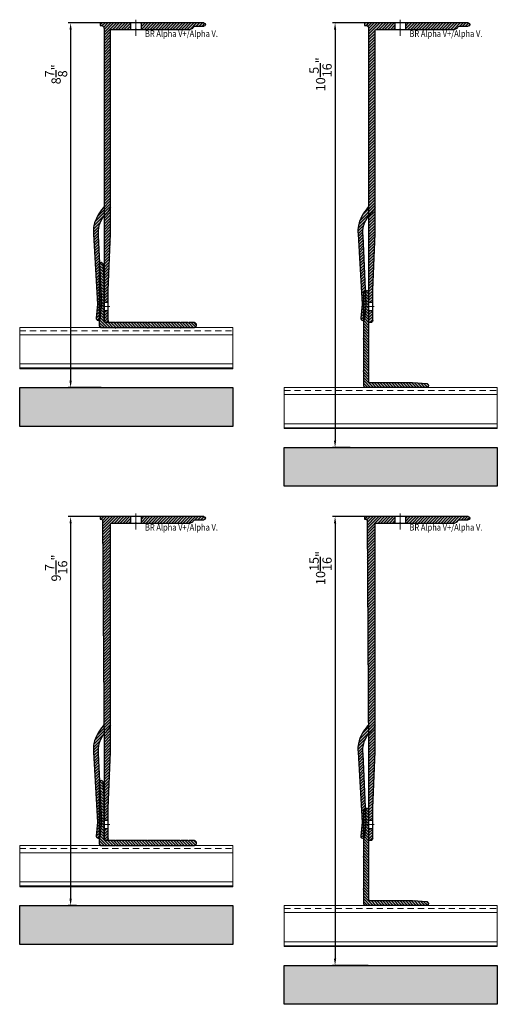
# Model space of a CAD drawing. Units: inches. Extents: x -59 to 308, y -239 to 292.
# Drawn here: x -13 to -1, y -209 to -185 of the extents above; entities that cross this region are included whole.
import ezdxf

# ---------------------------------------------------------------- set-up
doc = ezdxf.new("R2010")
doc.units = ezdxf.units.IN
doc.header["$MEASUREMENT"] = 0
doc.header["$PDMODE"] = 3
doc.linetypes.add('ACAD_ISO02W100', pattern=[15, 12, -3])
doc.linetypes.add('MITTE2', pattern=[28.575000000000003, 19.05, -3.175, 3.175, -3.175])
doc.layers.get('Defpoints').update_dxf_attribs({"lineweight": 0})
for name, color, linetype, lineweight in [('!74_Alu_Bracket', 155, 'Continuous', 30), ('!74_Alu_Profiles', 7, 'Continuous', 20), ('!74_Alu_Profiles_Layer_1', 7, 'Continuous', 30), ('!74_Panels', 201, 'Continuous', 30), ('!74_Panels_Dimensions', 5, 'Continuous', 25)]:
    doc.layers.add(name, color=color, linetype=linetype, lineweight=lineweight)
doc.layers.add('!74_Alu_Centerlines', color=1, linetype='MITTE2', lineweight=13, transparency=0.25)
doc.layers.add('!74_Alu_Hidden', color=3, linetype='ACAD_ISO02W100', lineweight=5, plot=False)
doc.styles.add('!74_Dim', font='isocpeur.ttf', dxfattribs={"width": 0.85})
doc.styles.add('Allface-dwg', font='isocpeur.ttf', dxfattribs={"width": 0.9})
doc.dimstyles.new('!74_6_Typ.joint+System components', dxfattribs={"dimscale": 2, "dimtxt": 0.1125, "dimasz": 0.08199999999999999, "dimexe": 0.03, "dimexo": 0.03, "dimgap": 0.045, "dimtad": 1, "dimdec": 4, "dimrnd": 0.0625, "dimzin": 0, "dimlunit": 4, "dimtxsty": '!74_Dim', "dimcen": 0.13, "dimclrd": 256, "dimclre": 256, "dimclrt": 256, "dimazin": 2, "dimtp": 0.25, "dimtm": 0.25, "dimtfac": 1, "dimtdec": 4, "dimtmove": 1, "dimatfit": 2, "dimfxl": 7, "dimtolj": 1, "dimlwd": -1, "dimlwe": -1, "dimarcsym": 0})

# ---------------------------------------------------------------- blocks, each defined once
blk = doc.blocks.new('*U192')
at = {"layer": '!74_Alu_Hidden'}
blk.add_lwpolyline([(-3.110458352881636, -0.9842519685043953), (2.068032538692165, -0.9842519685043953)], dxfattribs=at)
blk.add_lwpolyline([(-3.110458352881636, -1.003937007873901), (-3.110458352881636, 5.421959351551533e-17), (2.068032538692165, 0), (2.068032538692165, -1.003937007873901)], close=True)
at = {"linetype": 'ACAD_ISO02W100', "ltscale": 0.0125, "flags": 128}
blk.add_lwpolyline([(-3.110458352881636, -0.07874015748075175), (2.068032538692165, -0.0787401574807518)], dxfattribs=at)
for points in [[(-3.110458352881636, -0.1771653543310094), (2.068032538692165, -0.1771653543310094)], [(-3.110458352881636, -0.8857560849191941), (2.068032538692165, -0.8857560849191941)]]:
    blk.add_lwpolyline(points)
blk = doc.blocks.new('*U173')
at = {"transparency": 33554585}
h = blk.add_hatch(dxfattribs=at)
h.set_pattern_fill('ANSI31', color=251, scale=10)
h.set_pattern_definition([(45, (-0.008327784270861116, 0), (-0.8838834764831844, 0.8838834764831844), [])])
edge = h.paths.add_edge_path()
edge.add_line((4, -25.24993803707065), (0, -25.24993803707065))
edge.add_line((0, -25.24993803707065), (2.331468351712829e-13, -63.99999999999977))
edge.add_arc((1.000000000000227, -63.99999999999977), 0.9999999999999942, 180, 360)
edge.add_line((2.000000000000222, -63.99999999999977), (2.000000000000044, -59.00000000000009))
edge.add_arc((4, -59.00000000000001), 1.999999999999956, 120.0000000000004, 180.0000000000022, ccw=False)
edge.add_arc((2.000000000000004, -55.53589838486232), 1.999999999999983, 300.0000000000005, 360)
edge.add_line((3.999999999999988, -55.53589838486232), (4, -25.24993803707065))
edge = h.paths.add_edge_path()
edge.add_line((119.0833174435739, -2.5), (3.500000000000227, -2.500000000000213))
edge.add_arc((3.500000000000225, -0.500000000000227), 1.999999999999986, 180, 270, ccw=False)
edge.add_line((1.500000000000239, -0.5000000000002274), (1.500000000000227, 0))
edge.add_line((1.500000000000227, 0), (0, 0))
edge.add_line((0, 0), (-3.755329155197273e-06, -18.74997934569066))
edge.add_line((-3.755329155197273e-06, -18.74997934569066), (3.999996244670969, -18.74997934569066))
edge.add_line((3.999996244670969, -18.74997934569066), (4.000000000000003, -7.000000000000242))
edge.add_arc((4.5, -7.000000000000228), 0.4999999999999973, 90, 180.0000000000015, ccw=False)
edge.add_line((4.5, -6.500000000000231), (113.9332998643707, -6.500000000000037))
edge.add_arc((103.3157618576595, 12.48546197886764), 21.75269822056536, 299.2159152483316, 316.4568003274759)
edge = h.paths.add_edge_path()
edge.add_line((172.4999999999995, -2.5), (129.9999999999989, -2.5))
edge.add_line((129.9999999999989, -2.5), (119.0833174435738, -2.500000000000002))
edge.add_arc((103.3157618576595, 12.48546197886754), 21.75269822056529, 299.215915248332, 316.4568003274762, ccw=False)
edge.add_line((113.9332998643708, -6.5), (129.9999999999989, -6.5))
edge.add_line((129.9999999999989, -6.5), (164.9999999999988, -5))
edge.add_line((164.9999999999989, -5), (172.4999999999987, -5))
edge.add_line((172.4999999999987, -5), (172.4999999999996, -2.5))
edge = h.paths.add_edge_path()
edge.add_arc((128.3481804934813, -13.56131441333314), 17.69722103160977, 83.35924231945108, 100.9711316283551)
edge.add_arc((131.3686701494678, -21.25132595261018), 25.86516038894388, 104.2996713349728, 131.4328714003062)
edge.add_arc((111.830338895309, 1.049641781644342), 3.785484221418966, 290.33147430617925, 309.7830671220246, ccw=False)
edge.add_line((113.1456084542271, -2.500000000000014), (119.0833174435745, -2.500000000000011))
edge.add_arc((129.332397982066, -15.38801087960282), 16.46646520408209, 82.32609550663068, 128.4931752931182, ccw=False)
edge.add_line((131.531244543823, 0.9309826590654211), (173.7154391407035, -0.9703733015262515))
edge.add_line((173.7154391407035, -0.9703733015262515), (182.5049600933905, -0.08699320797953192))
edge.add_arc((182.3799600933904, 1.156741088403687), 1.249999999999956, 275.7391704772722, 455.739170477271)
edge.add_line((182.2549600933903, 2.400475384786908), (173.5488200187077, 1.525475384786894))
edge.add_line((173.5488200187077, 1.525475384786894), (130.3947537238406, 4.017171592419118))
edge = h.paths.add_edge_path()
edge.add_line((183.7499999999989, -2.500000000000234), (177.4999999999986, -2.500000000000206))
edge.add_line((177.4999999999986, -2.500000000000206), (177.4999999999986, -5))
edge.add_line((177.4999999999986, -5), (183.7499999999989, -5.00000000000022))
edge.add_arc((183.7499999999989, -3.750000000000227), 1.249999999999993, 270, 450)
h = blk.add_hatch(color=251, dxfattribs=at)
h.dxf.hatch_style = 1
edge = h.paths.add_edge_path()
edge.add_line((3.999999999999986, -25.24993803707065), (-1.4210854715202e-14, -25.24993803707065))
edge.add_line((-1.4210854715202e-14, -25.24993803707065), (2.189359804560809e-13, -63.99999999999977))
edge.add_arc((1.000000000000213, -63.99999999999977), 0.9999999999999942, 180, 360)
edge.add_line((2.000000000000207, -63.99999999999977), (2.00000000000003, -59.00000000000009))
edge.add_arc((3.999999999999998, -59), 1.999999999999968, 120.0000000000006, 180.0000000000024, ccw=False)
edge.add_arc((2.000000000000002, -55.53589838486231), 1.99999999999997, 300.0000000000003, 359.9999999999998)
edge.add_line((3.999999999999974, -55.53589838486232), (3.999999999999986, -25.24993803707065))
edge = h.paths.add_edge_path()
edge.add_line((119.0833174435738, -2.5), (3.500000000000213, -2.500000000000213))
edge.add_arc((3.500000000000211, -0.500000000000227), 1.999999999999986, 180, 270, ccw=False)
edge.add_line((1.500000000000225, -0.5000000000002274), (1.500000000000213, 0))
edge.add_line((1.500000000000213, 0), (-1.4210854715202e-14, 0))
edge.add_line((-1.4210854715202e-14, 0), (-3.755329169408128e-06, -18.74997934569066))
edge.add_line((-3.755329169408128e-06, -18.74997934569066), (3.999996244670955, -18.74997934569066))
edge.add_line((3.999996244670955, -18.74997934569066), (3.999999999999988, -7.000000000000242))
edge.add_arc((4.499999999999988, -7.000000000000226), 0.4999999999999991, 90.00000000000023, 180.0000000000017, ccw=False)
edge.add_line((4.499999999999986, -6.500000000000227), (113.9332998643707, -6.500000000000032))
edge.add_arc((103.3157618576595, 12.48546197886765), 21.75269822056534, 299.2159152483315, 316.4568003274759)
edge = h.paths.add_edge_path()
edge.add_line((172.4999999999995, -2.5), (129.9999999999989, -2.5))
edge.add_line((129.9999999999989, -2.5), (119.0833174435738, -2.500000000000002))
edge.add_arc((103.3157618576594, 12.48546197886754), 21.7526982205653, 299.21591524833207, 316.4568003274762, ccw=False)
edge.add_line((113.9332998643708, -6.5), (129.9999999999989, -6.5))
edge.add_line((129.9999999999989, -6.5), (164.9999999999988, -5))
edge.add_line((164.9999999999988, -5), (172.4999999999986, -5))
edge.add_line((172.4999999999986, -5), (172.4999999999995, -2.5))
edge = h.paths.add_edge_path()
edge.add_arc((128.3481804934812, -13.56131441333317), 17.69722103160981, 83.35924231945093, 100.9711316283549)
edge.add_arc((131.3686701494678, -21.25132595261016), 25.86516038894387, 104.2996713349727, 131.4328714003062)
edge.add_arc((111.830338895309, 1.049641781644337), 3.785484221418957, 290.3314743061793, 309.7830671220247, ccw=False)
edge.add_line((113.1456084542271, -2.500000000000014), (119.0833174435745, -2.500000000000009))
edge.add_arc((129.332397982066, -15.38801087960283), 16.46646520408212, 82.32609550663068, 128.4931752931182, ccw=False)
edge.add_line((131.531244543823, 0.9309826590654211), (173.7154391407034, -0.9703733015262515))
edge.add_line((173.7154391407034, -0.9703733015262515), (182.5049600933905, -0.08699320797953192))
edge.add_arc((182.3799600933904, 1.156741088403692), 1.24999999999996, 275.7391704772722, 455.7391704772722)
edge.add_line((182.2549600933903, 2.400475384786915), (173.5488200187077, 1.525475384786887))
edge.add_line((173.5488200187077, 1.525475384786887), (130.3947537238406, 4.017171592419114))
edge = h.paths.add_edge_path()
edge.add_line((183.7499999999989, -2.500000000000227), (177.4999999999986, -2.500000000000199))
edge.add_line((177.4999999999986, -2.500000000000199), (177.4999999999986, -5))
edge.add_line((177.4999999999986, -5), (183.7499999999989, -5.000000000000227))
edge.add_arc((183.7499999999989, -3.750000000000227), 1.25, 270, 450)
at = {"layer": '!74_Alu_Centerlines'}
for p, q in [((174.9999999999986, -1.500000000000227), (174.9999999999986, -6.000000000000227)), ((-2, -22), (7.878983810598811, -22))]:
    blk.add_line(p, q, dxfattribs=at)
for p, q in [((0, -63.99999999999977), (0, 0)), ((0, 0), (1.500000000000227, 0)), ((1.500000000000227, 0), (1.500000000000227, -0.4990128329284289)), ((3.500000000000227, -2.5), (129.9999999999989, -2.5)), ((129.9999999999989, -2.5), (183.7499999999989, -2.5)), ((164.9999999999989, -5), (129.9999999999989, -6.5)), ((183.7499999999989, -5), (164.9999999999989, -5)), ((4, -7.000000000000227), (4.000000000000455, -21.6535898384866)), ((129.9999999999989, -6.5), (4.5, -6.5)), ((4, -22.34641016151409), (4, -55.53589838486232)), ((2, -59), (2, -63.99999999999977))]:
    blk.add_line(p, q)
at = {"color": 253}
for p, q in [((172.4999999999995, -2.5), (172.4999999999986, -5)), ((177.4999999999986, -2.5), (177.4999999999986, -5)), ((-3.755329093024784e-06, -18.74997934569066), (3.999996244670907, -18.74997934569066)), ((0, -25.24993803707065), (4, -25.24993803707065))]:
    blk.add_line(p, q, dxfattribs=at)
blk.add_lwpolyline([(113.1456084542272, -2.5, 0.08507797012797834), (114.252604446539, -1.859399364495857, -0.1189471768848317), (124.9801448424325, 3.81245800646434, -0.07699799073383783), (130.3947537238405, 4.017171592419118), (173.5488200187076, 1.525475384786887), (182.2549600933901, 2.400475384786887, -0.9999999999999997), (182.5049600933908, -0.0869932079795035), (173.7154391407034, -0.9703733015262515), (131.531244543823, 0.9309826590654211, 0.2042116116124702), (119.0833174435745, -2.5)], format="xyb")
for centre, radius, start, end in [((3.500000000000227, -0.5000000000002274), 1.999999999999988, 180, 270), ((183.7499999999989, -3.750000000000227), 1.249999999999993, 270, 90), ((4.5, -7.000000000000227), 0.4999999999999971, 90, 180), ((4.050000000000182, -22), 0.3499999999998489, 98.21321070172311, 261.7867892982769), ((4, -59), 1.999999999999956, 119.9999999999927, 180), ((2, -55.53589838486232), 1.999999999999988, 299.9999999999943, 0), ((1.000000000000227, -63.99999999999977), 0.9999999999999941, 180, 0)]:
    blk.add_arc(centre, radius, start, end)
blk.add_arc((103.3157618576595, 12.48546197886753), 21.75269822056528, 299.2159152483352, 316.4568003274788, dxfattribs=at)
at = {"style": 'Allface-dwg', "width": 0.85}
blk.add_attdef('TAG(NEW)', (8.608796638745957, -27.69132055196432), '', height=4, rotation=270, dxfattribs=at)
blk = doc.blocks.new('L profile')
at = {"transparency": 33554559}
h = blk.add_hatch(dxfattribs=at)
h.set_pattern_fill('ANSI31', color=256, scale=0.3937, angle=90, style=0)
h.set_pattern_definition([(135, (0, 0), (-0.03479849246914297, -0.03479849246914297), [])])
h.paths.add_polyline_path([(1.171454015970085, -0.7893669212635359, 0.8164965809277839), (1.190741259630158, -0.7893669212635359), (1.958852441170166, -0.7893669212635359, 0.8164965809277357), (1.978139684830239, -0.7893669212635359), (2.312982874025693, -0.7893669212635359, 0.8333333333333056), (2.312982874025693, -0.6712571574835238), (2.178983810083082, -0.6712571574835238, -0.8660254037844928), (2.151707528517363, -0.6712571574835238), (1.978139684830239, -0.6712571574835238, -0.8164965809277357), (1.958852441170166, -0.6712571574835238), (1.190741259630158, -0.6712571574835238, -0.8164965809277357), (1.171454015970085, -0.6712571574835238), (0.4033428344300773, -0.6712571574835238, -0.8164965809277357), (0.3840555907700036, -0.6712571574835238), (0.1377947244100142, -0.6712571574835238, -0.414213562373095), (0.1181097637800121, -0.6515721968535217), (0.1181097637800121, 0.3917307165365858), (0.0904472326492396, 0.7527043969703302, 0.7532122811344496), (0, 0.7499970000035316), (0, -0.7499970000035319, 0.4142135623730951), (0.03936992126000405, -0.7893669212635359), (0.3840555907700036, -0.7893669212635359, 0.8164965809277357), (0.4033428344300773, -0.7893669212635359)])
at = {"lineweight": 0, "transparency": 33554483}
h = blk.add_hatch(color=251, dxfattribs=at)
h.dxf.hatch_style = 1
h.paths.add_polyline_path([(2.312982874025693, -0.6712571574835233), (2.178983810083082, -0.6712571574835233, -0.8660254037844928), (2.151707528517363, -0.6712571574835233), (1.978139684830239, -0.6712571574835233, -0.8164965809277357), (1.958852441170166, -0.6712571574835233), (1.190741259630158, -0.6712571574835233, -0.8164965809277357), (1.171454015970085, -0.6712571574835233), (0.4033428344300773, -0.6712571574835233, -0.8164965809277357), (0.3840555907700036, -0.6712571574835233), (0.1377947244100142, -0.6712571574835233, -0.414213562373095), (0.1181097637800121, -0.6515721968535213), (0.1181097637800124, 0.3917307165365851), (0.0904472326492396, 0.7527043969703304, 0.7532122811344496), (0, 0.7499970000035323), (0, -0.7499970000035314, 0.4142135623730951), (0.03936992126000405, -0.7893669212635355), (0.3840555907700036, -0.7893669212635355, 0.8164965809277357), (0.4033428344300773, -0.7893669212635355), (1.171454015970085, -0.7893669212635355, 0.8164965809277839), (1.190741259630158, -0.7893669212635355), (1.958852441170166, -0.7893669212635355, 0.8164965809277357), (1.978139684830239, -0.7893669212635355), (2.312982874025693, -0.7893669212635355, 0.8333333333333056)])
blk.add_lwpolyline([(1.958852441170166, -0.6712571574835238), (1.190741259630158, -0.6712571574835238, -0.8164965809277356), (1.171454015970085, -0.6712571574835238), (0.4033428344300773, -0.6712571574835238, -0.8164965809277356), (0.3840555907700036, -0.6712571574835238), (0.1377947244091047, -0.6712571574835238, -0.414213562373095), (0.1181097637800121, -0.6515721968526123), (0.1181097637800121, 0.3917307165365855), (0.0904472326492396, 0.75270439697033, 0.7532122811344488), (0, 0.7499970000035319), (0, -0.7499970000035319, 0.414213562373095), (0.03936992126000405, -0.7893669212635359), (0.3840555907700036, -0.7893669212635359, 0.8164965809277359), (0.4033428344300773, -0.7893669212635359), (1.171454015970085, -0.7893669212635359, 0.8164965809277838), (1.190741259630158, -0.7893669212635359), (1.958852441170166, -0.7893669212635359, 0.8164965809277359), (1.978139684830239, -0.7893669212635359), (2.312982874025693, -0.7893669212635359, 0.8333333333333051), (2.312982874025693, -0.6712571574835238), (2.178983810083082, -0.6712571574835238, -0.866025403784493), (2.151707528517363, -0.6712571574835238), (1.978139684830239, -0.6712571574835238, -0.8164965809277356), (1.958852441170166, -0.6712571574835238, 0.8164965809277607), (1.978139684830239, -0.6712571574835238)], format="xyb")
blk = doc.blocks.new('*U147')
at = {"layer": '!74_Panels', "transparency": 33554483}
h = blk.add_hatch(color=256, dxfattribs=at)
h.dxf.hatch_style = 1
h.paths.add_polyline_path([(0, 0), (5.178490891573801, 0), (5.178490891573801, 0.9448799999999832), (4.440892098500626e-16, 0.9448799999999832)])
at = {"layer": '!74_Panels'}
blk.add_lwpolyline([(0, 0), (5.178490891573801, 0), (5.178490891573801, 0.9448799999999832), (4.440892098500626e-16, 0.9448799999999832)], close=True, dxfattribs=at)
blk = doc.blocks.new('*D165')
at = {"layer": '!74_Panels_Dimensions', "transparency": 16777216}
for p, q in [((-10.46064423267043, -185.0035746281167), (-11.62840669664612, -185.0035746281167)), ((-11.56840669664611, -185.1675746281167), (-11.56840669664611, -193.7017766870068)), ((-10.82643232192555, -193.8657766870068), (-11.62840669664611, -193.8657766870068))]:
    blk.add_line(p, q, dxfattribs=at)
for points in [[(-11.59574002997945, -185.1675746281167), (-11.54107336331278, -185.1675746281167), (-11.56840669664611, -185.0035746281167)], [(-11.59574002997945, -193.7017766870068), (-11.54107336331278, -193.7017766870068), (-11.56840669664611, -193.8657766870068)]]:
    blk.add_solid(points, dxfattribs=at)
at = {"layer": 'Defpoints', "color": 0, "transparency": 16777216}
for p in [(-10.40064423267043, -185.0035746281167), (-11.56840669664611, -193.8657766870068), (-10.76643232192555, -193.8657766870068)]:
    blk.add_point(p, dxfattribs=at)
at = {"layer": '!74_Panels_Dimensions', "transparency": 16777216, "insert": (-11.92090669664602, -186.2529254407559), "char_height": 0.225, "attachment_point": 5, "rotation": 90, "style": '!74_Dim'}
blk.add_mtext('\\A1;8{\\H1x;\\S7/8;}"', dxfattribs=at)
blk = doc.blocks.new('*D166')
at = {"layer": '!74_Panels_Dimensions', "transparency": 16777216}
for p, q in [((-4.034288583030583, -185.0035746281167), (-5.202051047006212, -185.0035746281167)), ((-5.142051047006212, -185.1675746281167), (-5.142051047006209, -195.1584621988254)), ((-4.776981514624425, -195.3224621988253), (-5.202051047006209, -195.3224621988253))]:
    blk.add_line(p, q, dxfattribs=at)
for points in [[(-5.169384380339545, -185.1675746281167), (-5.114717713672879, -185.1675746281167), (-5.142051047006212, -185.0035746281167)], [(-5.169384380339542, -195.1584621988254), (-5.114717713672876, -195.1584621988254), (-5.142051047006209, -195.3224621988253)]]:
    blk.add_solid(points, dxfattribs=at)
at = {"layer": 'Defpoints', "color": 0, "transparency": 16777216}
for p in [(-3.974288583030583, -185.0035746281167), (-5.142051047006209, -195.3224621988253), (-4.716981514624425, -195.3224621988253)]:
    blk.add_point(p, dxfattribs=at)
at = {"layer": '!74_Panels_Dimensions', "transparency": 16777216, "insert": (-5.494551047006158, -186.2529254407559), "char_height": 0.225, "attachment_point": 5, "rotation": 90, "style": '!74_Dim'}
blk.add_mtext('\\A1;10{\\H1x;\\S5/16;}"', dxfattribs=at)
blk = doc.blocks.new('*U180')
at = {"transparency": 33554585}
h = blk.add_hatch(dxfattribs=at)
h.set_pattern_fill('ANSI31', color=251, scale=10)
h.set_pattern_definition([(45, (-0.008327784270868221, 0), (-0.8838834764831844, 0.8838834764831844), [])])
edge = h.paths.add_edge_path()
edge.add_line((4.000000000000007, -25.24993803707065), (0, -25.24993803707065))
edge.add_line((0, -25.24993803707065), (-2.242650509742816e-13, -63.99999999999994))
edge.add_arc((0.9999999999997726, -63.99999999999994), 0.9999999999999969, 180, 360)
edge.add_line((1.99999999999977, -63.99999999999994), (2.000000000000046, -58.99999999999996))
edge.add_arc((4.00000000000001, -59.00000000000002), 1.999999999999964, 120.0000000000008, 179.9999999999984, ccw=False)
edge.add_arc((1.999999999999999, -55.53589838486232), 1.999999999999994, 300.0000000000003, 360)
edge.add_line((3.999999999999994, -55.53589838486232), (4.000000000000007, -25.24993803707065))
edge = h.paths.add_edge_path()
edge.add_arc((144.3323979820672, -15.38801087960396), 16.46646520408349, 128.0659784748259, 128.4931752931076, ccw=False)
edge.add_line((134.1796943279122, -2.423941887647821), (2.530352380755687, -1.498552093279145))
edge.add_arc((2.500000000000001, -0.4990128329284282), 0.9999999999999981, 180, 271.7393304498491, ccw=False)
edge.add_line((1.500000000000003, -0.4990128329284289), (1.5, 0))
edge.add_line((1.5, 0), (0, 0))
edge.add_line((0, 0), (0, -18.74997934569055))
edge.add_line((0, -18.74997934569055), (4.000000000000007, -18.74997934569055))
edge.add_line((4.000000000000007, -18.74997934569055), (4.000000000000009, -7.000000000000284))
edge.add_arc((4.500000000000009, -7.000000000000283), 0.5, 90.00000000000011, 180.0000000000001, ccw=False)
edge.add_line((4.500000000000008, -6.500000000000284), (128.9332998643727, -6.500000000000036))
edge.add_arc((118.3157618576606, 12.48546197886713), 21.75269822056534, 299.2159152483343, 316.4568003274845)
edge = h.paths.add_edge_path()
edge.add_line((187.5000000000007, -2.499999999999943), (145, -2.499999999999943))
edge.add_line((145, -2.499999999999943), (134.1796943279121, -2.423941887647825))
edge.add_arc((144.3323979820743, -15.38801087959877), 16.4664652040838, 128.0659784748566, 128.4931752931377)
edge.add_arc((118.3157618576608, 12.48546197886729), 21.75269822056538, 299.2159152483338, 316.4568003274842, ccw=False)
edge.add_line((128.9332998643728, -6.5), (145.0000000000001, -6.5))
edge.add_line((145.0000000000001, -6.5), (180.0000000000001, -4.999999999999886))
edge.add_line((180.0000000000001, -4.999999999999886), (187.4999999999997, -4.999999999999886))
edge.add_line((187.4999999999997, -4.999999999999886), (187.5000000000007, -2.499999999999943))
edge = h.paths.add_edge_path()
edge.add_line((197.2549600933916, 2.40047538478688), (188.5488200187088, 1.525475384786937))
edge.add_line((188.5488200187088, 1.525475384786937), (145.3947537238417, 4.017171592419167))
edge.add_arc((143.3481804934823, -13.5613144133338), 17.69722103161049, 83.35924231945117, 100.9711316283572)
edge.add_arc((146.3686701494688, -21.25132595261012), 25.8651603889439, 104.2996713349742, 131.4328714003087)
edge.add_arc((126.8303388953101, 1.049641781645081), 3.785484221419464, 294.91677757069505, 309.7830671219998, ccw=False)
edge.add_line((128.4251686953228, -2.383492165582602), (134.1796943279122, -2.423941887647826))
edge.add_arc((144.3323979820669, -15.38801087960379), 16.46646520408317, 82.32609550662983, 128.0659784748255, ccw=False)
edge.add_line((146.5312445438244, 0.930982659065478), (188.7154391407041, -0.9703733015261378))
edge.add_line((188.7154391407041, -0.9703733015261378), (197.5049600933916, -0.08699320797948928))
edge.add_arc((197.3799600933916, 1.156741088403695), 1.24999999999991, 275.7391704772672, 455.7391704772672)
edge = h.paths.add_edge_path()
edge.add_line((198.75, -2.500000000000284), (192.5000000000002, -2.500000000000256))
edge.add_line((192.5000000000002, -2.500000000000256), (192.5000000000003, -4.999999999999886))
edge.add_line((192.5000000000003, -4.999999999999886), (198.75, -5.000000000000284))
edge.add_arc((198.75, -3.750000000000284), 1.25, 270, 450)
h = blk.add_hatch(color=251, dxfattribs=at)
h.dxf.hatch_style = 1
edge = h.paths.add_edge_path()
edge.add_line((3.999999999999993, -25.24993803707065), (-1.4210854715202e-14, -25.24993803707065))
edge.add_line((-1.4210854715202e-14, -25.24993803707065), (-2.384759056894836e-13, -63.99999999999994))
edge.add_arc((0.9999999999997584, -63.99999999999994), 0.9999999999999969, 180, 360)
edge.add_line((1.999999999999755, -63.99999999999994), (2.000000000000032, -58.99999999999997))
edge.add_arc((3.999999999999998, -59.00000000000002), 1.999999999999966, 120.00000000000091, 179.9999999999986, ccw=False)
edge.add_arc((1.999999999999985, -55.53589838486232), 1.999999999999994, 300.0000000000003, 360)
edge.add_line((3.99999999999998, -55.53589838486232), (3.999999999999993, -25.24993803707065))
edge = h.paths.add_edge_path()
edge.add_arc((144.3323979820655, -15.38801087960777), 16.46646520408545, 128.0659784748132, 128.4931752930949, ccw=False)
edge.add_line((134.1796943279122, -2.423941887647828), (2.530352380755687, -1.498552093279145))
edge.add_arc((2.499999999999987, -0.4990128329284282), 0.9999999999999981, 180, 271.7393304498491, ccw=False)
edge.add_line((1.499999999999989, -0.4990128329284289), (1.499999999999986, 0))
edge.add_line((1.499999999999986, 0), (-1.4210854715202e-14, 0))
edge.add_line((-1.4210854715202e-14, 0), (-1.4210854715202e-14, -18.74997934569055))
edge.add_line((-1.4210854715202e-14, -18.74997934569055), (3.999999999999993, -18.74997934569055))
edge.add_line((3.999999999999993, -18.74997934569055), (3.999999999999995, -7.000000000000284))
edge.add_arc((4.499999999999995, -7.000000000000283), 0.5, 90.00000000000011, 180.0000000000001, ccw=False)
edge.add_line((4.499999999999994, -6.500000000000284), (128.9332998643727, -6.500000000000028))
edge.add_arc((118.3157618576606, 12.48546197886708), 21.75269822056531, 299.2159152483345, 316.4568003274846)
edge = h.paths.add_edge_path()
edge.add_line((187.5000000000007, -2.499999999999943), (145, -2.499999999999943))
edge.add_line((145, -2.499999999999943), (134.1796943279121, -2.423941887647826))
edge.add_arc((144.3323979820715, -15.38801087959495), 16.46646520407905, 128.0659784748571, 128.4931752931381)
edge.add_arc((118.3157618576608, 12.48546197886725), 21.75269822056536, 299.2159152483339, 316.45680032748436, ccw=False)
edge.add_line((128.9332998643728, -6.5), (145.0000000000001, -6.5))
edge.add_line((145.0000000000001, -6.5), (180.0000000000001, -4.999999999999886))
edge.add_line((180.0000000000001, -4.999999999999886), (187.4999999999997, -4.999999999999886))
edge.add_line((187.4999999999997, -4.999999999999886), (187.5000000000007, -2.499999999999943))
edge = h.paths.add_edge_path()
edge.add_line((197.2549600933916, 2.400475384786887), (188.5488200187087, 1.525475384786944))
edge.add_line((188.5488200187087, 1.525475384786944), (145.3947537238417, 4.017171592419174))
edge.add_arc((143.3481804934823, -13.56131441333376), 17.69722103161045, 83.35924231945125, 100.9711316283573)
edge.add_arc((146.3686701494688, -21.25132595261007), 25.86516038894386, 104.2996713349743, 131.4328714003088)
edge.add_arc((126.8303388953101, 1.049641781645085), 3.785484221419458, 294.9167775706949, 309.78306712199964, ccw=False)
edge.add_line((128.4251686953228, -2.383492165582595), (134.1796943279122, -2.423941887647832))
edge.add_arc((144.3323979820669, -15.38801087960379), 16.46646520408317, 82.32609550662983, 128.0659784748255, ccw=False)
edge.add_line((146.5312445438244, 0.930982659065478), (188.7154391407041, -0.9703733015261378))
edge.add_line((188.7154391407041, -0.9703733015261378), (197.5049600933916, -0.08699320797948928))
edge.add_arc((197.3799600933916, 1.156741088403699), 1.249999999999914, 275.7391704772672, 455.7391704772672)
edge = h.paths.add_edge_path()
edge.add_line((198.75, -2.500000000000284), (192.5000000000002, -2.500000000000256))
edge.add_line((192.5000000000002, -2.500000000000256), (192.5000000000002, -4.999999999999886))
edge.add_line((192.5000000000002, -4.999999999999886), (198.75, -5.000000000000284))
edge.add_arc((198.75, -3.750000000000284), 1.25, 270, 450)
at = {"layer": '!74_Alu_Centerlines'}
for p, q in [((190.0000000000002, -1.500000000000114), (190.0000000000002, -6.000000000000057)), ((-2, -22), (7.878983810599273, -22))]:
    blk.add_line(p, q, dxfattribs=at)
for p, q in [((0, -63.99999999999994), (0, 0)), ((0, 0), (1.5, 0)), ((1.5, 0), (1.5, -0.4990128329284289)), ((2.455599386379163, -1.498026639394823), (145.0000000000002, -2.499999999999943)), ((145.0000000000002, -2.499999999999943), (198.75, -2.499999999999943)), ((180, -4.999999999999886), (145.0000000000002, -6.5)), ((198.75, -4.999999999999886), (180, -4.999999999999886)), ((4.000000000000007, -7.000000000000284), (4.000000000000007, -21.6535898384866)), ((145.0000000000002, -6.5), (4.500000000000007, -6.5)), ((4.000000000000007, -22.34641016151409), (4.000000000000007, -55.53589838486232)), ((2, -59.00000000000006), (2, -63.99999999999994))]:
    blk.add_line(p, q)
at = {"color": 253}
for p, q in [((187.5000000000007, -2.499999999999943), (187.4999999999998, -4.999999999999886)), ((192.5000000000002, -2.499999999999943), (192.5000000000002, -4.999999999999886)), ((-3.755329093024784e-06, -18.74997934569055), (3.999996244670914, -18.74997934569055)), ((0, -25.24993803707065), (4.000000000000007, -25.24993803707065))]:
    blk.add_line(p, q, dxfattribs=at)
blk.add_lwpolyline([(128.4251686953228, -2.383492165582616, 0.06495755691134644), (129.2526044465399, -1.859399364495857, -0.1189471768848317), (139.9801448424334, 3.812458006464396, -0.07699799073383783), (145.3947537238416, 4.017171592419174), (188.5488200187087, 1.525475384786944), (197.2549600933917, 2.400475384786887, -0.9999999999999997), (197.5049600933914, -0.0869932079795035), (188.7154391407041, -0.9703733015261378), (146.5312445438244, 0.930982659065478, 0.2022706172984772), (134.1796943279122, -2.423941887647821)], format="xyb")
for centre, radius, start, end in [((2.5, -0.4990128329284289), 0.9999999999999969, 180, 267.4551956201892), ((198.75, -3.750000000000284), 1.249999999999996, 270, 90), ((4.500000000000007, -7.000000000000284), 0.4999999999999984, 90, 180), ((4.050000000000189, -22), 0.3499999999998499, 98.21321070172311, 261.7867892982769), ((4.000000000000007, -59.00000000000006), 1.999999999999961, 119.9999999999934, 180), ((2, -55.53589838486232), 1.999999999999994, 299.9999999999933, 0), ((0.9999999999997726, -63.99999999999994), 0.9999999999999969, 180, 0)]:
    blk.add_arc(centre, radius, start, end)
blk.add_arc((117.8880554253431, 13.13101589058643), 22.52496858187314, 299.3639566783357, 316.3251398105533, dxfattribs=at)
at = {"style": 'Allface-dwg', "width": 0.85}
blk.add_attdef('TAG(NEW)', (8.608796638745957, -27.69132055196432), '', height=4, rotation=270, dxfattribs=at)
blk = doc.blocks.new('*D174')
at = {"layer": '!74_Panels_Dimensions', "transparency": 16777216}
for p, q in [((-10.46064423267043, -197.0035746281168), (-11.62840669664613, -197.0035746281168)), ((-11.56840669664613, -197.1675746281168), (-11.56840669664613, -206.2923278681092)), ((-11.42291016874566, -206.4563278681092), (-11.62840669664613, -206.4563278681092))]:
    blk.add_line(p, q, dxfattribs=at)
for points in [[(-11.59574002997946, -197.1675746281168), (-11.54107336331279, -197.1675746281168), (-11.56840669664613, -197.0035746281168)], [(-11.59574002997946, -206.2923278681092), (-11.54107336331279, -206.2923278681092), (-11.56840669664613, -206.4563278681092)]]:
    blk.add_solid(points, dxfattribs=at)
at = {"layer": 'Defpoints', "color": 0, "transparency": 16777216}
for p in [(-10.40064423267043, -197.0035746281168), (-11.56840669664613, -206.4563278681092), (-11.36291016874566, -206.4563278681092)]:
    blk.add_point(p, dxfattribs=at)
at = {"layer": '!74_Panels_Dimensions', "transparency": 16777216, "insert": (-11.92090669664603, -198.2529254407559), "char_height": 0.225, "attachment_point": 5, "rotation": 90, "style": '!74_Dim'}
blk.add_mtext('\\A1;9{\\H1x;\\S7/16;}"', dxfattribs=at)
blk = doc.blocks.new('*D175')
at = {"layer": '!74_Panels_Dimensions', "transparency": 16777216}
for p, q in [((-4.034288583030585, -197.0035746281168), (-5.202051047006215, -197.0035746281168)), ((-5.142051047006215, -197.1675746281168), (-5.142051047006213, -207.7490133799278)), ((-4.33645447706573, -207.9130133799278), (-5.202051047006212, -207.9130133799278))]:
    blk.add_line(p, q, dxfattribs=at)
for points in [[(-5.169384380339548, -197.1675746281168), (-5.114717713672882, -197.1675746281168), (-5.142051047006215, -197.0035746281168)], [(-5.169384380339546, -207.7490133799278), (-5.11471771367288, -207.7490133799278), (-5.142051047006213, -207.9130133799278)]]:
    blk.add_solid(points, dxfattribs=at)
at = {"layer": 'Defpoints', "color": 0, "transparency": 16777216}
for p in [(-3.974288583030585, -197.0035746281168), (-5.142051047006213, -207.9130133799278), (-4.27645447706573, -207.9130133799278)]:
    blk.add_point(p, dxfattribs=at)
at = {"layer": '!74_Panels_Dimensions', "transparency": 16777216, "insert": (-5.494551047006158, -198.2529254407559), "char_height": 0.225, "attachment_point": 5, "rotation": 90, "style": '!74_Dim'}
blk.add_mtext('\\A1;10{\\H1x;\\S15/16;}"', dxfattribs=at)

msp = doc.modelspace()

# ---------------------------------------------------------------- block references
at = {"layer": '!74_Alu_Bracket'}
ref = msp.add_blockref('*U173', (-10.85138261246262, -185.0035746281167), dxfattribs=dict(at, xscale=-0.03937007874015748, yscale=0.03937007874015748, zscale=0.03937007874015748, rotation=90))
ref.add_attrib('TAG(NEW)', 'BR Alpha V+/Alpha V.', (-9.761173141912838, -185.3425036296421), dxfattribs={"layer": '0', "height": 0.1574803149606299, "style": 'Allface-dwg', "width": 0.85})
ref = msp.add_blockref('*U173', (-4.425026962822775, -185.0035746281167), dxfattribs=dict(at, xscale=-0.03937007874015748, yscale=0.03937007874015748, zscale=0.03937007874015748, rotation=90))
ref.add_attrib('TAG(NEW)', 'BR Alpha V+/Alpha V.', (-3.334817492272995, -185.3425036296421), dxfattribs={"layer": '0', "height": 0.1574803149606299, "style": 'Allface-dwg', "width": 0.85})
ref = msp.add_blockref('*U180', (-10.85138261246262, -197.0035746281167), dxfattribs=dict(at, xscale=-0.03937007874015748, yscale=0.03937007874015748, zscale=0.03937007874015748, rotation=90))
ref.add_attrib('TAG(NEW)', 'BR Alpha V+/Alpha V.', (-9.76117314191284, -197.3425036296421), dxfattribs={"layer": '0', "height": 0.1574803149606299, "style": 'Allface-dwg', "width": 0.85})
ref = msp.add_blockref('*U180', (-4.425026962822777, -197.0035746281167), dxfattribs=dict(at, xscale=-0.03937007874015748, yscale=0.03937007874015748, zscale=0.03937007874015748, rotation=90))
ref.add_attrib('TAG(NEW)', 'BR Alpha V+/Alpha V.', (-3.334817492272996, -197.3425036296421), dxfattribs={"layer": '0', "height": 0.1574803149606299, "style": 'Allface-dwg', "width": 0.85})
at = {"layer": '!74_Alu_Profiles'}
for p in [(-9.695035729165218, -192.4051489588258), (-3.268680079525373, -193.8618344706444), (-9.69503572916522, -204.9957001399282), (-3.268680079525376, -206.4523856517468)]:
    msp.add_blockref('*U192', p, dxfattribs=at)
at = {"layer": '!74_Alu_Profiles_Layer_1'}
for p in [(-10.87106717939224, -191.6157820375622), (-10.87106717939224, -204.2063332186646)]:
    msp.add_blockref('L profile', p, dxfattribs=at)
at = {"layer": '!74_Alu_Profiles_Layer_1', "xscale": -1, "rotation": 270}
for p in [(-3.655344608488857, -193.8618344706444), (-3.655344608488859, -206.4523856517468)]:
    msp.add_blockref('L profile', p, dxfattribs=at)
at = {"layer": '!74_Panels', "xscale": -1, "rotation": 180}
for p in [(-12.80549408204685, -193.8657766870066), (-6.379138432407009, -195.3224621988252), (-12.80549408204686, -206.456327868109), (-6.379138432407013, -207.9130133799277)]:
    msp.add_blockref('*U147', p, dxfattribs=at)

# ---------------------------------------------------------------- dimensions: what is measured, and where the dimension line sits
at = {"layer": '!74_Panels_Dimensions'}
for base, p1, p2, picture, middle in [((-11.56840669664611, -193.8657766870068), (-10.40064423267042, -185.0035746281167), (-10.76643232192555, -193.8657766870066), '*D165', (-11.56840669664603, -186.2529254407559)), ((-5.142051047006209, -195.3224621988253), (-3.974288583030581, -185.0035746281167), (-4.716981514624424, -195.3224621988252), '*D166', (-5.142051047006158, -186.2529254407559)), ((-11.56840669664613, -206.4563278681092), (-10.40064423267042, -197.0035746281167), (-11.36291016874566, -206.456327868109), '*D174', (-11.56840669664603, -198.2529254407559)), ((-5.142051047006213, -207.9130133799278), (-3.974288583030583, -197.0035746281167), (-4.276454477065728, -207.9130133799277), '*D175', (-5.142051047006158, -198.2529254407559))]:
    dim = msp.add_linear_dim(base=base, p1=p1, p2=p2, angle=90, dimstyle='!74_6_Typ.joint+System components', dxfattribs=at)
    dim.commit()
    dim.dimension.update_dxf_attribs({"geometry": picture, "text_midpoint": middle, "dimtype": 160})

doc.saveas('drawing.dxf')
